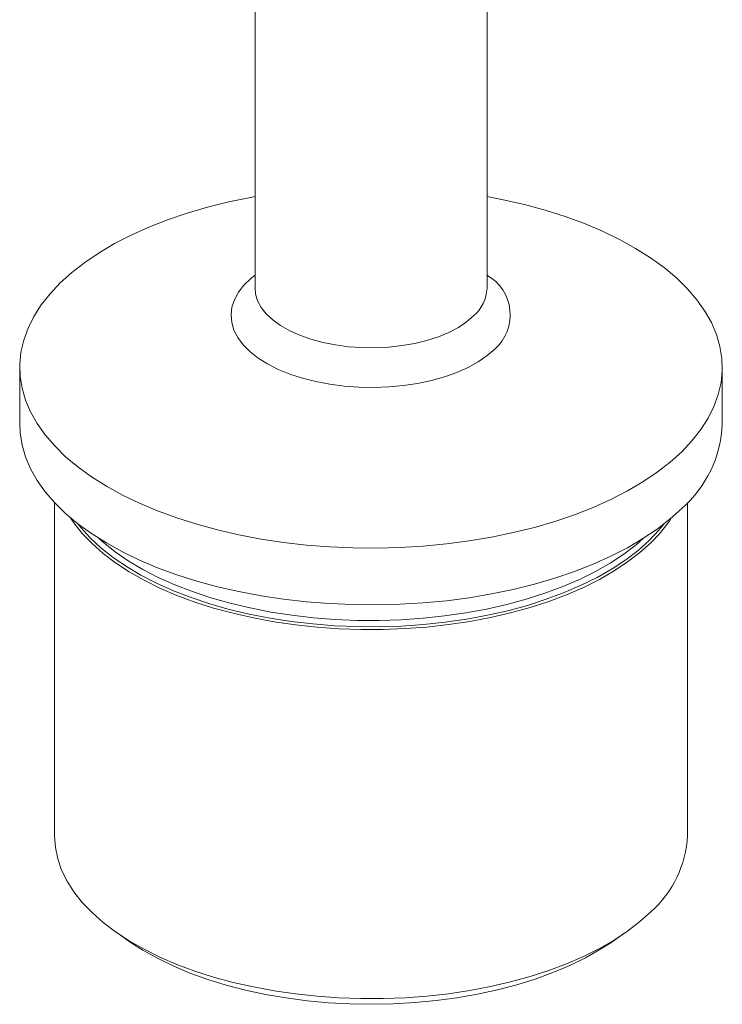
# Model space of a CAD drawing. Units: millimetres. Extents: x 10 to 584, y 10 to 410.
# Drawn here: x 487 to 529, y 90 to 149 of the extents above; entities that cross this region are included whole.
import ezdxf

# ---------------------------------------------------------------- set-up
doc = ezdxf.new("R2010")
doc.units = ezdxf.units.MM
doc.header["$LTSCALE"] = 2

msp = doc.modelspace()

# ---------------------------------------------------------------- linework, layer by layer
at = {"color": 7, "linetype": 'Continuous', "lineweight": 15}
for p, q in [((514.862, 133.13), (514.862, 187.24)), ((500.862, 177.105), (500.862, 133.13)), ((486.662, 128.348), (486.662, 124.919)), ((529.062, 124.919), (529.062, 128.348)), ((488.762, 120.181), (488.762, 100.061)), ((526.962, 100.061), (526.962, 120.181)), ((492.594, 94.151), (493.393, 93.603)), ((522.33, 93.603), (523.129, 94.151))]:
    msp.add_line(p, q, dxfattribs=at)
at = {"color": 7, "linetype": 'Continuous', "lineweight": 15, "flags": 128}
for points in [[(526.611, 123.252), (525.908, 122.619), (525.125, 122.01), (524.265, 121.431), (523.331, 120.882), (522.328, 120.366), (521.261, 119.887), (520.134, 119.445), (518.952, 119.042), (517.72, 118.681), (516.444, 118.364), (515.131, 118.091), (513.784, 117.864), (512.411, 117.683), (511.018, 117.551), (509.611, 117.466), (508.196, 117.43), (506.779, 117.443), (505.367, 117.505), (503.967, 117.615), (502.584, 117.773), (501.224, 117.978), (499.894, 118.23), (498.6, 118.526), (497.347, 118.867), (496.14, 119.25), (494.987, 119.673), (493.891, 120.135), (492.857, 120.634), (491.89, 121.168), (490.994, 121.733), (490.174, 122.328), (489.433, 122.95), (488.774, 123.596), (488.201, 124.263), (487.715, 124.949), (487.319, 125.65), (487.015, 126.362), (486.804, 127.084), (486.687, 127.811), (486.665, 128.541), (486.737, 129.269), (486.904, 129.994), (487.164, 130.711), (487.517, 131.418), (487.96, 132.111), (488.493, 132.787), (489.112, 133.444), (489.815, 134.077), (490.598, 134.685), (491.458, 135.265), (492.392, 135.814), (493.395, 136.329), (494.462, 136.809), (495.589, 137.251), (496.771, 137.654), (498.003, 138.014), (499.279, 138.332), (500.592, 138.605), (500.862, 138.654)], [(514.862, 138.654), (515.829, 138.466), (517.123, 138.17), (518.376, 137.829), (519.583, 137.446), (520.736, 137.023), (521.832, 136.56), (522.866, 136.061), (523.833, 135.528), (524.729, 134.962), (525.549, 134.367), (526.29, 133.746), (526.949, 133.1), (527.522, 132.432), (528.008, 131.747), (528.404, 131.046), (528.708, 130.334), (528.919, 129.612), (529.036, 128.885), (529.058, 128.155), (528.986, 127.426), (528.819, 126.702), (528.559, 125.984), (528.206, 125.278), (527.763, 124.585), (527.23, 123.909), (526.611, 123.252)], [(526.611, 119.823), (525.908, 119.19), (525.125, 118.582), (524.265, 118.002), (523.331, 117.453), (522.328, 116.938), (521.261, 116.458), (520.134, 116.016), (518.952, 115.614), (517.72, 115.253), (516.444, 114.935), (515.131, 114.662), (513.784, 114.435), (512.411, 114.255), (511.018, 114.122), (509.611, 114.038), (508.196, 114.002), (506.779, 114.015), (505.367, 114.076), (503.967, 114.186), (502.584, 114.344), (501.224, 114.549), (499.894, 114.801), (498.6, 115.098), (497.347, 115.438), (496.14, 115.821), (494.987, 116.245), (493.891, 116.707), (492.857, 117.206), (491.89, 117.739), (490.994, 118.305), (490.174, 118.9), (489.433, 119.522), (488.774, 120.168), (488.201, 120.835), (487.715, 121.52), (487.319, 122.221), (487.015, 122.934), (486.804, 123.655), (486.687, 124.382), (486.662, 124.919)], [(524.754, 117.757), (524.091, 117.161), (523.349, 116.591), (522.531, 116.048), (521.643, 115.536), (520.686, 115.058), (519.668, 114.615), (518.592, 114.21), (517.463, 113.844), (516.288, 113.52), (515.072, 113.238), (513.821, 113.002), (512.54, 112.81), (511.237, 112.665), (509.918, 112.568), (508.588, 112.518), (507.255, 112.515), (505.925, 112.561), (504.604, 112.655), (503.299, 112.795), (502.016, 112.982), (500.762, 113.215), (499.543, 113.493), (498.364, 113.813), (497.231, 114.175), (496.15, 114.577), (495.126, 115.017), (494.164, 115.492), (493.269, 116.001), (492.445, 116.541), (491.696, 117.109), (491.025, 117.702), (490.437, 118.318), (489.934, 118.954), (489.721, 119.268)], [(524.754, 95.47), (524.091, 94.875), (523.349, 94.304), (522.531, 93.762), (521.643, 93.25), (520.686, 92.772), (519.668, 92.329), (518.592, 91.923), (517.463, 91.558), (516.288, 91.233), (515.072, 90.952), (513.821, 90.715), (512.54, 90.524), (511.237, 90.379), (509.918, 90.281), (508.588, 90.231), (507.255, 90.229), (505.925, 90.275), (504.604, 90.368), (503.299, 90.509), (502.016, 90.696), (500.762, 90.929), (499.543, 91.206), (498.364, 91.527), (497.231, 91.889), (496.15, 92.291), (495.126, 92.73), (494.164, 93.206), (493.269, 93.714), (492.445, 94.254), (491.696, 94.822), (491.025, 95.416), (490.437, 96.032), (489.934, 96.668), (489.518, 97.32), (489.191, 97.986), (488.956, 98.662), (488.812, 99.344), (488.762, 100.03), (488.762, 100.061)], [(522.33, 93.603), (521.679, 93.183), (520.8, 92.685), (519.853, 92.221), (518.843, 91.794), (517.776, 91.405), (516.658, 91.057), (515.493, 90.751), (514.289, 90.49), (513.051, 90.273), (511.787, 90.104), (510.502, 89.982), (509.203, 89.908), (507.897, 89.882), (506.59, 89.905), (505.291, 89.977), (504.005, 90.096), (502.739, 90.263), (501.499, 90.477), (500.293, 90.736), (499.127, 91.039), (498.006, 91.385), (496.936, 91.772), (495.923, 92.197), (494.972, 92.659), (494.089, 93.155), (493.393, 93.603)]]:
    msp.add_lwpolyline(points, dxfattribs=at)
at = {"color": 8, "linetype": 'Continuous', "lineweight": 15, "flags": 128}
for points in [[(515.334, 129.451), (514.872, 129.054), (514.331, 128.684), (513.717, 128.345), (513.037, 128.042), (512.298, 127.779), (511.508, 127.557), (510.677, 127.379), (509.815, 127.248), (508.93, 127.166), (508.033, 127.131), (507.134, 127.147), (506.244, 127.211), (505.371, 127.324), (504.527, 127.484), (503.721, 127.689), (502.962, 127.937), (502.258, 128.225), (501.617, 128.551), (501.048, 128.909), (500.555, 129.297), (500.146, 129.709), (499.824, 130.141), (499.593, 130.589), (499.455, 131.047), (499.413, 131.51), (499.466, 131.972), (499.615, 132.429), (499.857, 132.875), (500.19, 133.305), (500.61, 133.715), (500.862, 133.919)], [(514.052, 131.447), (513.631, 131.089), (513.132, 130.757), (512.562, 130.458), (511.928, 130.195), (511.239, 129.972), (510.504, 129.791), (509.734, 129.656), (508.938, 129.568), (508.128, 129.527), (507.314, 129.536), (506.507, 129.593), (505.719, 129.698), (504.96, 129.849), (504.24, 130.045), (503.569, 130.282), (502.956, 130.558), (502.41, 130.869), (501.937, 131.21), (501.544, 131.577), (501.237, 131.965), (501.019, 132.369), (500.894, 132.784), (500.862, 133.13)], [(524.645, 117.892), (523.978, 117.294), (523.231, 116.721), (522.408, 116.177), (521.512, 115.664), (520.548, 115.185), (519.521, 114.743), (518.436, 114.338), (517.298, 113.974), (516.113, 113.652), (514.887, 113.375), (513.626, 113.142), (512.337, 112.956), (511.025, 112.817), (509.697, 112.726), (508.36, 112.683), (507.021, 112.69), (505.686, 112.744), (504.361, 112.848), (503.054, 112.999), (501.771, 113.197), (500.519, 113.441), (499.303, 113.731), (498.129, 114.063), (497.005, 114.438), (495.934, 114.852), (494.922, 115.304), (493.975, 115.792), (493.098, 116.313), (492.294, 116.865), (491.567, 117.444), (490.921, 118.049), (490.36, 118.675), (490.198, 118.881)], [(525.525, 118.881), (525.228, 118.513), (524.645, 117.892)], [(524.292, 118.019), (523.854, 117.637), (523.113, 117.069), (522.296, 116.529), (521.407, 116.02), (520.45, 115.544), (519.431, 115.105), (518.354, 114.704), (517.225, 114.343), (516.05, 114.023), (514.833, 113.748), (513.582, 113.517), (512.302, 113.332), (511, 113.194), (509.683, 113.104), (508.356, 113.062), (507.027, 113.068), (505.702, 113.122), (504.388, 113.225), (503.092, 113.375), (501.818, 113.571), (500.576, 113.814), (499.369, 114.101), (498.205, 114.431), (497.088, 114.803), (496.026, 115.214), (495.022, 115.663), (494.083, 116.147), (493.212, 116.664), (492.414, 117.211), (491.693, 117.786), (491.431, 118.019)]]:
    msp.add_lwpolyline(points, dxfattribs=at)
at = {"color": 8, "linetype": 'Continuous', "lineweight": 15}
for centre, radius, start, end in [((513.499, 131.516), 2.762, 311.62265, 60.44503), ((512.501, 133.229), 2.363, 311.0469, 357.5912)]:
    msp.add_arc(centre, radius, start, end, dxfattribs=at)
at = {"color": 7, "linetype": 'Continuous', "lineweight": 15}
for centre, radius, start, end in [((521.93, 125.211), 7.137, 310.98423, 357.65387), ((518.872, 123.883), 8.493, 313.83734, 327.09075), ((520.349, 100.415), 6.622, 311.69812, 356.93998)]:
    msp.add_arc(centre, radius, start, end, dxfattribs=at)

doc.saveas('drawing.dxf')
